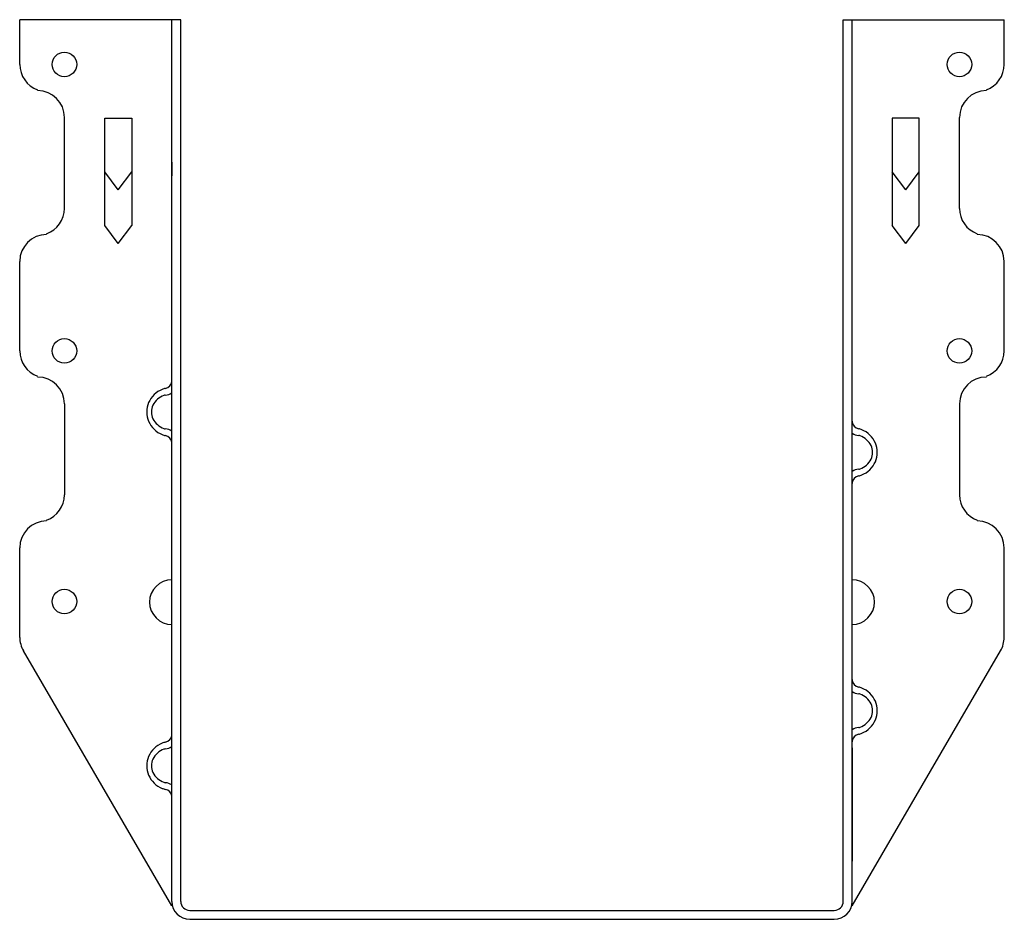
# Model space of a CAD drawing. Extents: x -3.44 to 3.44, y 0 to 6.28.
import ezdxf

# ---------------------------------------------------------------- set-up
doc = ezdxf.new("R2010")
doc.units = 0
doc.header["$LTSCALE"] = 0.75
doc.header["$MEASUREMENT"] = 0
doc.layers.get('0').update_dxf_attribs({"linetype": 'CONTINUOUS'})

msp = doc.modelspace()

# ---------------------------------------------------------------- linework, layer by layer
for p, q in [((-2.3125, 6.2813), (-3.4375, 6.2813)), ((-3.437, 5.9688), (-3.437, 6.2813)), ((-2.375, 0.3438), (-2.375, 6.2813)), ((-2.3125, 0.3438), (-2.3125, 6.2813)), ((2.3125, 0.3438), (2.3125, 6.2813)), ((2.3125, 6.2813), (3.4375, 6.2813)), ((2.375, 0.3438), (2.375, 6.2813)), ((3.4365, 5.9688), (3.4365, 6.2813)), ((-3.125, 4.9636), (-3.125, 5.599)), ((-2.8426, 4.8438), (-2.8426, 5.5938)), ((-2.8426, 5.5938), (-2.6551, 5.5938)), ((-2.6551, 5.5938), (-2.6551, 4.8438)), ((-2.375, 5.5263), (-2.375, 5.6223)), ((2.8426, 5.5938), (2.6551, 5.5938)), ((2.6551, 5.5938), (2.6551, 4.8438)), ((2.8426, 4.8438), (2.8426, 5.5938)), ((3.1245, 4.9636), (3.1245, 5.599)), ((-2.375, 5.3463), (-2.375, 5.4663)), ((-2.375, 5.2863), (-2.375, 5.1903)), ((-2.7488, 5.0938), (-2.8426, 5.2188)), ((-2.7488, 5.0938), (-2.6551, 5.2188)), ((2.7488, 5.0938), (2.6551, 5.2188)), ((2.7488, 5.0938), (2.8426, 5.2188)), ((-2.7488, 4.7188), (-2.8426, 4.8438)), ((-2.7488, 4.7188), (-2.6551, 4.8438)), ((2.7488, 4.7188), (2.6551, 4.8438)), ((2.7488, 4.7188), (2.8426, 4.8438)), ((-3.437, 3.9688), (-3.437, 4.5938)), ((3.4365, 3.9688), (3.4365, 4.5938)), ((-3.125, 3.599), (-3.125, 2.9636)), ((3.1245, 3.599), (3.1245, 2.9636)), ((-3.437, 1.9688), (-3.437, 2.5938)), ((3.4365, 1.9688), (3.4365, 2.5938)), ((-2.375, 0.0937), (-3.4115, 1.8745)), ((2.3745, 0.0937), (3.411, 1.8745)), ((2.375, 1.1962), (2.375, 0.4063)), ((-2.375, 0.125), (-2.375, 0.3438)), ((-2.3125, 0.1245), (-2.3125, 0.3438)), ((2.3125, 0.1245), (2.3125, 0.3438)), ((2.375, 0.125), (2.375, 0.3438)), ((-2.2505, 0.0625), (2.2505, 0.0625)), ((-2.25, 0), (2.25, 0)), ((-0.772, 0.0625), (-0.342, 0.0625))]:
    msp.add_line(p, q)
for centre in [(-3.125, 5.9688), (3.1245, 5.9688), (-3.125, 3.9688), (3.1245, 3.9688), (-3.125, 2.2188), (3.1245, 2.2188)]:
    msp.add_circle(centre, 0.0855)
for centre, radius, start, end in [((-3.2495, 5.9688), 0.1875, 180, 250.36664), ((3.249, 5.9688), 0.1875, 289.63336, 0), ((-3.3125, 5.599), 0.1875, 0, 90), ((3.312, 5.599), 0.1875, 90, 180), ((-3.3125, 4.9636), 0.1875, 289.63336, 0), ((3.312, 4.9636), 0.1875, 180, 250.36664), ((-3.2495, 4.5938), 0.1875, 90, 180), ((3.249, 4.5938), 0.1875, 0, 90), ((-3.2495, 3.9688), 0.1875, 180, 250.36664), ((3.249, 3.9688), 0.1875, 289.63336, 0), ((-3.3125, 3.599), 0.1875, 0, 90), ((3.312, 3.599), 0.1875, 90, 180), ((-2.427, 3.7589), 0.052, 276.61475, 0.38141), ((-2.3793, 3.5406), 0.1713, 134.28797, 156.99204), ((-2.3767, 3.5379), 0.1751, 112.00089, 134.28797), ((-2.3817, 3.523), 0.1431, 109.9327, 131.20188), ((-2.375, 3.5337), 0.1796, 104.8384, 112.00089), ((-2.375, 3.5046), 0.1627, 106.42048, 109.9327), ((-2.4276, 3.7591), 0.0986, 273.85809, 302.25182), ((-2.3834, 3.5423), 0.1669, 156.99204, 180), ((-2.4079, 3.5423), 0.1099, 154.68018, 180), ((-2.392, 3.5348), 0.1275, 131.20188, 154.68018), ((-2.3834, 3.5423), 0.1669, 180, 203.00796), ((-2.4079, 3.5423), 0.1099, 180, 205.31982), ((-2.3793, 3.544), 0.1713, 203.00796, 225.71203), ((-2.392, 3.5498), 0.1275, 205.31982, 228.79812), ((-2.3817, 3.5616), 0.1431, 228.79812, 250.0673), ((2.427, 3.477), 0.052, 179.61859, 263.38525), ((-2.3767, 3.5467), 0.1751, 225.71203, 247.99911), ((-2.375, 3.5509), 0.1796, 247.99911, 255.1616), ((-2.375, 3.58), 0.1627, 250.0673, 253.57952), ((-2.4276, 3.3255), 0.0986, 57.74818, 86.14191), ((-2.427, 3.3256), 0.052, 359.61859, 83.38525), ((2.4276, 3.4771), 0.0986, 237.74818, 266.14191), ((2.375, 3.2517), 0.1796, 67.99911, 75.1616), ((2.375, 3.2226), 0.1627, 70.0673, 73.57952), ((2.3817, 3.2411), 0.1431, 48.79812, 70.0673), ((2.3767, 3.2559), 0.1751, 45.71203, 67.99911), ((2.3793, 3.2586), 0.1713, 23.00796, 45.71203), ((2.392, 3.2528), 0.1275, 25.31982, 48.79812), ((2.4079, 3.2603), 0.1099, 360, 25.31982), ((2.3834, 3.2603), 0.1669, 360, 23.00796), ((2.4079, 3.2603), 0.1099, 334.68018, 0), ((2.3834, 3.2603), 0.1669, 336.99204, 0), ((2.3817, 3.2796), 0.1431, 289.9327, 311.20188), ((2.392, 3.2679), 0.1275, 311.20188, 334.68018), ((2.3793, 3.2621), 0.1713, 314.28797, 336.99204), ((2.4276, 3.0436), 0.0986, 93.85809, 122.25182), ((2.427, 3.0437), 0.052, 96.61475, 180.38141), ((2.375, 3.2981), 0.1627, 286.42048, 289.9327), ((2.375, 3.269), 0.1796, 284.8384, 292.00089), ((2.3767, 3.2648), 0.1751, 292.00089, 314.28797), ((-3.3125, 2.9636), 0.1875, 289.63336, 0), ((3.312, 2.9636), 0.1875, 180, 250.36664), ((-3.2495, 2.5938), 0.1875, 90, 180), ((3.249, 2.5938), 0.1875, 0, 90), ((-2.375, 2.2145), 0.156, 90, 270), ((2.375, 2.2145), 0.156, 270, 90), ((-3.2495, 1.9688), 0.1875, 180, 210.20266), ((3.249, 1.9688), 0.1875, 329.79734, 0), ((2.427, 1.6736), 0.052, 179.61859, 263.38525), ((2.4276, 1.6737), 0.0986, 237.74818, 266.14191), ((2.375, 1.4483), 0.1796, 67.99911, 75.1616), ((2.3767, 1.4525), 0.1751, 45.71203, 67.99911), ((2.375, 1.4192), 0.1627, 70.0673, 73.57952), ((2.3817, 1.4376), 0.1431, 48.79812, 70.0673), ((2.392, 1.4494), 0.1275, 25.31982, 48.79812), ((2.3793, 1.4552), 0.1713, 23.00796, 45.71203), ((2.3834, 1.4569), 0.1669, 360, 23.00796), ((2.4079, 1.4569), 0.1099, 360, 25.31982), ((2.4079, 1.4569), 0.1099, 334.68018, 0), ((2.3834, 1.4569), 0.1669, 336.99204, 0), ((2.392, 1.4645), 0.1275, 311.20188, 334.68018), ((2.3793, 1.4586), 0.1713, 314.28797, 336.99204), ((2.4276, 1.2401), 0.0986, 93.85809, 122.25182), ((2.375, 1.4946), 0.1627, 286.42048, 289.9327), ((2.3817, 1.4762), 0.1431, 289.9327, 311.20188), ((2.3767, 1.4613), 0.1751, 292.00089, 314.28797), ((-2.427, 1.2888), 0.052, 276.61475, 0.38141), ((2.427, 1.2403), 0.052, 96.61475, 180.38141), ((2.375, 1.4655), 0.1796, 284.8384, 292.00089), ((-2.3793, 1.0704), 0.1713, 134.28797, 156.99204), ((-2.3767, 1.0677), 0.1751, 112.00089, 134.28797), ((-2.3817, 1.0529), 0.1431, 109.9327, 131.20188), ((-2.375, 1.0635), 0.1796, 104.8384, 112.00089), ((-2.375, 1.0344), 0.1627, 106.42048, 109.9327), ((-2.4276, 1.2889), 0.0986, 273.85809, 302.25182), ((-2.3834, 1.0721), 0.1669, 156.99204, 180), ((-2.4079, 1.0721), 0.1099, 154.68018, 180), ((-2.392, 1.0646), 0.1275, 131.20188, 154.68018), ((-2.3834, 1.0721), 0.1669, 180, 203.00796), ((-2.4079, 1.0721), 0.1099, 180, 205.31982), ((-2.3793, 1.0739), 0.1713, 203.00796, 225.71203), ((-2.392, 1.0797), 0.1275, 205.31982, 228.79812), ((-2.3817, 1.0914), 0.1431, 228.79812, 250.0673), ((-2.3767, 1.0766), 0.1751, 225.71203, 247.99911), ((-2.375, 1.0808), 0.1796, 247.99911, 255.1616), ((-2.375, 1.1099), 0.1627, 250.0673, 253.57952), ((-2.4276, 0.8554), 0.0986, 57.74818, 86.14191), ((-2.427, 0.8555), 0.052, 359.61859, 83.38525), ((-2.25, 0.125), 0.125, 180, 270), ((-2.2505, 0.1245), 0.062, 180, 270), ((2.25, 0.125), 0.125, 270, 0), ((2.2505, 0.1245), 0.062, 270, 0)]:
    msp.add_arc(centre, radius, start, end)

doc.saveas('drawing.dxf')
